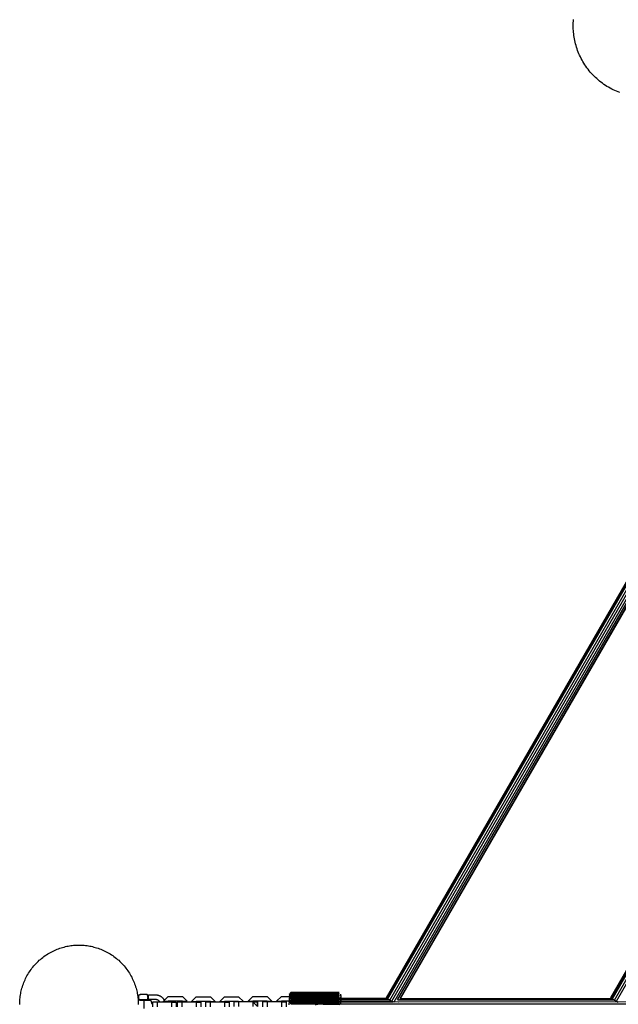
# Model space of a CAD drawing. Units: millimetres. Extents: x -5172 to 5249, y -4755 to 6244.
# Drawn here: x -1503 to -746, y 0 to 1245 of the extents above; entities that cross this region are included whole.
import ezdxf

# ---------------------------------------------------------------- set-up
doc = ezdxf.new("R2010")
doc.units = ezdxf.units.MM
doc.layers.add('Make2D$Visible$Curves', color=7, linetype='Continuous', true_color=0x000000)

msp = doc.modelspace()

# ---------------------------------------------------------------- linework, layer by layer
at = {"layer": 'Make2D$Visible$Curves', "color": 18, "lineweight": -3, "true_color": 0x000000}
for points in [[(-743.8, 1152.9), (-745.9, 1153.7), (-748, 1154.5), (-750, 1155.4), (-752.1, 1156.4), (-754.1, 1157.4), (-756.1, 1158.5), (-758.1, 1159.6), (-760.1, 1160.8), (-762, 1162), (-763.9, 1163.3), (-765.8, 1164.6), (-767.7, 1166), (-769.5, 1167.5), (-771.3, 1168.9), (-773, 1170.5), (-774.7, 1172.1), (-776.4, 1173.7), (-778, 1175.4), (-779.6, 1177.1), (-781.2, 1178.8), (-782.6, 1180.6), (-784.1, 1182.4), (-785.5, 1184.3), (-786.8, 1186.2), (-788.1, 1188.1), (-789.3, 1190), (-790.5, 1192), (-791.6, 1194), (-792.7, 1196), (-793.7, 1198), (-794.7, 1200.1), (-795.6, 1202.1), (-796.5, 1204.2), (-797.2, 1206.3), (-798, 1208.4), (-798.7, 1210.5), (-799.3, 1212.6), (-799.9, 1214.7), (-800.4, 1216.8), (-800.9, 1218.9), (-801.3, 1221), (-801.6, 1223), (-801.9, 1225.1), (-802.2, 1227.2), (-802.4, 1229.2), (-802.6, 1231.3), (-802.7, 1233.3), (-802.7, 1235.3), (-802.8, 1237.3), (-802.7, 1239.3), (-802.7, 1241.3), (-802.6, 1243.4), (-802.4, 1245.4)], [(-1502.9, -0.1), (-1502.9, 1.5), (-1502.9, 3.2), (-1502.8, 4.9), (-1502.6, 6.6), (-1502.5, 8.3), (-1502.3, 10), (-1502, 11.8), (-1501.7, 13.5), (-1501.4, 15.2), (-1501, 17), (-1500.5, 18.7), (-1500.1, 20.5), (-1499.5, 22.2), (-1499, 24), (-1498.3, 25.7), (-1497.7, 27.5), (-1497, 29.2), (-1496.2, 30.9), (-1495.4, 32.6), (-1494.6, 34.3), (-1493.7, 36), (-1492.7, 37.6), (-1491.8, 39.3), (-1490.7, 40.9), (-1489.6, 42.5), (-1488.5, 44.1), (-1487.4, 45.6), (-1486.2, 47.1), (-1484.9, 48.6), (-1483.7, 50.1), (-1482.3, 51.5), (-1481, 52.9), (-1479.6, 54.2), (-1478.2, 55.6), (-1476.7, 56.8), (-1475.2, 58.1), (-1473.7, 59.3), (-1472.2, 60.4), (-1470.6, 61.6), (-1469, 62.6), (-1467.4, 63.7), (-1465.7, 64.6), (-1464.1, 65.6), (-1462.4, 66.5), (-1460.7, 67.3), (-1459, 68.1), (-1457.3, 68.9), (-1455.6, 69.6), (-1453.8, 70.3), (-1452.1, 70.9), (-1450.3, 71.4), (-1448.6, 72), (-1446.8, 72.4), (-1445.1, 72.9), (-1443.3, 73.3), (-1441.6, 73.6), (-1439.9, 73.9), (-1438.1, 74.2), (-1436.4, 74.4), (-1434.7, 74.6), (-1433, 74.7), (-1431.3, 74.8), (-1429.6, 74.8), (-1427.9, 74.9), (-1426.3, 74.8), (-1424.6, 74.8), (-1422.9, 74.7), (-1421.2, 74.6), (-1419.5, 74.4), (-1417.8, 74.2), (-1416, 73.9), (-1414.3, 73.6), (-1412.6, 73.3), (-1410.8, 72.9), (-1409.1, 72.4), (-1407.3, 72), (-1405.6, 71.4), (-1403.8, 70.9), (-1402.1, 70.3), (-1400.3, 69.6), (-1398.6, 68.9), (-1396.9, 68.1), (-1395.2, 67.3), (-1393.5, 66.5), (-1391.8, 65.6), (-1390.2, 64.6), (-1388.5, 63.7), (-1386.9, 62.6), (-1385.3, 61.6), (-1383.7, 60.4), (-1382.2, 59.3), (-1380.7, 58.1), (-1379.2, 56.8), (-1377.7, 55.6), (-1376.3, 54.2), (-1374.9, 52.9), (-1373.6, 51.5), (-1372.2, 50.1), (-1371, 48.6), (-1369.7, 47.1), (-1368.5, 45.6), (-1367.4, 44.1), (-1366.2, 42.5), (-1365.2, 40.9), (-1364.1, 39.3), (-1363.2, 37.6), (-1362.2, 36), (-1361.3, 34.3), (-1360.5, 32.6), (-1359.7, 30.9), (-1358.9, 29.2), (-1358.2, 27.5), (-1357.6, 25.7), (-1356.9, 24), (-1356.4, 22.2), (-1355.8, 20.5), (-1355.4, 18.7), (-1354.9, 17), (-1354.5, 15.2), (-1354.2, 13.5), (-1353.9, 11.8), (-1353.6, 10), (-1353.4, 8.3), (-1353.3, 6.6), (-1353.1, 4.9), (-1353, 3.2), (-1353, 1.5), (-1352.9, -0.1)], [(-1352.1, 10.6), (-1352.1, 10.6), (-1352.1, 10.7), (-1352.1, 10.7), (-1352.1, 10.8), (-1352.1, 10.8), (-1352.1, 10.9), (-1352.1, 10.9), (-1352.1, 11), (-1352.1, 11), (-1352.1, 11), (-1352, 11.1), (-1352, 11.1), (-1352, 11.2), (-1352, 11.2), (-1352, 11.3), (-1352, 11.3), (-1351.9, 11.4), (-1351.9, 11.4), (-1351.9, 11.5), (-1351.9, 11.5), (-1351.9, 11.5), (-1351.8, 11.6), (-1351.8, 11.6), (-1351.8, 11.7), (-1351.7, 11.7), (-1351.7, 11.7), (-1351.7, 11.8), (-1351.7, 11.8), (-1351.6, 11.9), (-1351.6, 11.9), (-1351.6, 11.9), (-1351.5, 12), (-1351.5, 12), (-1351.4, 12.1), (-1351.4, 12.1), (-1351.3, 12.2), (-1351.3, 12.2), (-1351.2, 12.2), (-1351.1, 12.3), (-1351.1, 12.3), (-1351, 12.3), (-1351, 12.4), (-1350.9, 12.4), (-1350.8, 12.4), (-1350.8, 12.4), (-1350.8, 12.5), (-1350.7, 12.5), (-1350.7, 12.5), (-1350.6, 12.5), (-1350.6, 12.5), (-1350.5, 12.5), (-1350.5, 12.5), (-1350.4, 12.5), (-1350.4, 12.5), (-1350.3, 12.5), (-1350.3, 12.5), (-1350.3, 12.6), (-1350.2, 12.6), (-1350.2, 12.6), (-1350.1, 12.6), (-1350.1, 12.6)], [(-1342.5, 12.5), (-1350.1, 12.6), (-1350.1, 12.6), (-1350.1, 12.6), (-1350.1, 12.6), (-1350.1, 12.6), (-1350.1, 12.6), (-1350.1, 12.6), (-1350.1, 12.6), (-1350.1, 12.6), (-1350.1, 12.6), (-1350.1, 12.6), (-1350.1, 12.6), (-1350.1, 12.6), (-1346.1, 12.6)], [(-1346.1, 12.6), (-1342.5, 12.5)], [(-1342.5, 12.5), (-1342.4, 12.5), (-1342.4, 12.5), (-1342.3, 12.5), (-1342.3, 12.5), (-1342.3, 12.5), (-1342.2, 12.5), (-1342.2, 12.5), (-1342.2, 12.5), (-1342.1, 12.5), (-1342.1, 12.5), (-1342.1, 12.5), (-1342.1, 12.5), (-1342, 12.5), (-1342, 12.5), (-1342, 12.4), (-1341.9, 12.4), (-1341.9, 12.4), (-1341.9, 12.4), (-1341.9, 12.4), (-1341.8, 12.4), (-1341.8, 12.4), (-1341.8, 12.4), (-1341.7, 12.4), (-1341.7, 12.3), (-1341.7, 12.3), (-1341.7, 12.3), (-1341.6, 12.3), (-1341.6, 12.3), (-1341.6, 12.3), (-1341.6, 12.2), (-1341.5, 12.2), (-1341.5, 12.2), (-1341.5, 12.2), (-1341.5, 12.2), (-1341.4, 12.1), (-1341.4, 12.1), (-1341.3, 12), (-1341.3, 12), (-1341.2, 11.9), (-1341.2, 11.9), (-1341.1, 11.8), (-1341.1, 11.8), (-1341.1, 11.7), (-1341, 11.7), (-1341, 11.6), (-1341, 11.6), (-1340.9, 11.5)], [(-1340.8, 11), (-1340.8, 11.1), (-1340.8, 11.1), (-1340.8, 11.1), (-1340.8, 11.2), (-1340.8, 11.2), (-1340.8, 11.3), (-1340.8, 11.3), (-1340.9, 11.3), (-1340.9, 11.4), (-1340.9, 11.4), (-1340.9, 11.4), (-1340.9, 11.5), (-1340.9, 11.5), (-1341, 11.5), (-1341, 11.6), (-1341, 11.6), (-1341, 11.7), (-1341, 11.7), (-1341.1, 11.7), (-1341.1, 11.8), (-1341.1, 11.8), (-1341.1, 11.8), (-1341.2, 11.9), (-1341.2, 11.9), (-1341.2, 11.9), (-1341.2, 11.9), (-1341.3, 12), (-1341.3, 12), (-1341.3, 12), (-1341.3, 12.1), (-1341.4, 12.1), (-1341.4, 12.1), (-1341.4, 12.1), (-1341.5, 12.2), (-1341.5, 12.2), (-1341.5, 12.2), (-1341.6, 12.2), (-1341.6, 12.3), (-1341.6, 12.3), (-1341.7, 12.3), (-1341.7, 12.3), (-1341.7, 12.3), (-1341.8, 12.4), (-1341.8, 12.4), (-1341.8, 12.4), (-1341.9, 12.4), (-1341.9, 12.4), (-1341.9, 12.4), (-1342, 12.4), (-1342, 12.5), (-1342, 12.5), (-1342.1, 12.5), (-1342.1, 12.5), (-1342.2, 12.5), (-1342.2, 12.5), (-1342.2, 12.5), (-1342.3, 12.5), (-1342.3, 12.5), (-1342.3, 12.5), (-1342.4, 12.5), (-1342.4, 12.5), (-1342.4, 12.5), (-1342.5, 12.5), (-1342.5, 12.5)], [(-1342.5, 12.5), (-1342.5, 12.5)], [(-1161.9, 12.7), (-1160.9, 13.4)], [(-1160.9, 13.4), (-1161.9, 12.9)], [(-1161.9, 12.9), (-1161.9, 12.7)], [(-1160.9, 14), (-1159.9, 14.9)], [(-1159.9, 14.7), (-1160.9, 14)], [(-1160.9, 12.4), (-1159.9, 13.3)], [(-1159.9, 12.8), (-1160.9, 12.4)], [(-1159.9, 15), (-1098.9, 14.9)], [(-1098.9, 15), (-1159.9, 15)], [(-1159.9, 14.9), (-1159.9, 14.7)], [(-1159.9, 14.9), (-1098.9, 14.7)], [(-1098.9, 14.9), (-1159.9, 14.9)], [(-1098.9, 13.8), (-1159.9, 13.3)], [(-1159.9, 13.3), (-1159.9, 12.8)], [(-1159.9, 13.3), (-1098.9, 13.3)], [(-1098.9, 13.3), (-1159.9, 12.8)], [(-1159.9, 12.8), (-1098.9, 12.8)], [(-1098.9, 14.9), (-1098.9, 15)], [(-1098.9, 14.7), (-1098.9, 14.9)], [(-1098.9, 13.3), (-1098.9, 13.8)], [(-1098.9, 12.8), (-1098.9, 13.3)], [(-1096.9, 10.4), (-1096.9, 12.9)], [(-1346, 5.3), (-1353.1, 5.3)], [(-1346, 5.3), (-1353.1, 5.3)], [(-1352.1, 7.6), (-1352.1, 10.6)], [(-1342.5, 5.5), (-1350.2, 5.6), (-1350.2, 5.6), (-1350.2, 5.6), (-1350.3, 5.6), (-1350.3, 5.6), (-1350.4, 5.6), (-1350.4, 5.6), (-1350.5, 5.6), (-1350.5, 5.6), (-1350.5, 5.6), (-1350.6, 5.6), (-1350.6, 5.6), (-1350.7, 5.6), (-1350.7, 5.6), (-1350.8, 5.7), (-1350.8, 5.7), (-1350.9, 5.7), (-1350.9, 5.7), (-1351, 5.8), (-1351, 5.8), (-1351.1, 5.8), (-1351.2, 5.8), (-1351.2, 5.9), (-1351.3, 5.9), (-1351.3, 6), (-1351.4, 6), (-1351.4, 6.1), (-1351.5, 6.1), (-1351.5, 6.1), (-1351.6, 6.2), (-1351.6, 6.2), (-1351.6, 6.2), (-1351.7, 6.3), (-1351.7, 6.3), (-1351.7, 6.3), (-1351.7, 6.4), (-1351.8, 6.4), (-1351.8, 6.5), (-1351.8, 6.5), (-1351.8, 6.5), (-1351.9, 6.6), (-1351.9, 6.6), (-1351.9, 6.6), (-1351.9, 6.7), (-1351.9, 6.7), (-1352, 6.8), (-1352, 6.8), (-1352, 6.9), (-1352, 6.9), (-1352, 7), (-1352.1, 7), (-1352.1, 7.1), (-1352.1, 7.1), (-1352.1, 7.2), (-1352.1, 7.2), (-1352.1, 7.3), (-1352.1, 7.3), (-1352.1, 7.4), (-1352.1, 7.5), (-1352.1, 7.5), (-1352.1, 7.6)], [(-1351, 5.3), (-1351, 5.3), (-1351, 5.3), (-1351, 5.3), (-1351, 5.3), (-1351, 5.3), (-1351, 5.3), (-1351, 5.3), (-1342.5, 5.3), (-1341, 5.3), (-1341, 5.3), (-1341, 5.3), (-1341, 5.3), (-1341, 5.3), (-1341, 5.3), (-1341, 5.3), (-1341, 5.3)], [(-1341, 5.3), (-1341, 5.3), (-1341, 5.3), (-1341, 5.3), (-1341, 5.3), (-1341, 5.3), (-1341, 5.3), (-1341, 5.3), (-1350.6, 5.3), (-1351, 5.3), (-1351, 5.3), (-1351, 5.3), (-1351, 5.3), (-1351, 5.3), (-1351, 5.3)], [(-1350.1, 5.6), (-1350.1, 5.6), (-1350.1, 5.6), (-1350.1, 5.6), (-1350.1, 5.6), (-1350.1, 5.6), (-1342.5, 5.5)], [(-1346, 5.3), (-1346, -5.3)], [(-1346, 5.3), (-1345.2, 5.3), (-1344.5, 5.3), (-1343.7, 5.3), (-1337.6, 5.3), (-1337.5, 5.3), (-1337.5, 5.3), (-1337.5, 5.3), (-1337.5, 5.3), (-1337.5, 5.3), (-1337.5, 5.3), (-1337.5, 5.3), (-1337.5, 5.3), (-1337.5, 5.3), (-1337.5, 5.3), (-1337.5, 5.3), (-1337.5, 5.3), (-1337.5, 5.3), (-1337.5, 5.3), (-1337.5, 5.3), (-1337.5, 5.3), (-1337.5, 5.3), (-1337.5, 5.3), (-1337.5, 5.3), (-1337.5, 5.3), (-1337.5, 5.3), (-1337.5, 5.3), (-1337.5, 5.3), (-1337.5, 5.3), (-1337.5, 5.3), (-1337.5, 5.3), (-1337.5, 5.3), (-1337.5, 5.3), (-1337.5, 5.3), (-1337.5, 5.3), (-1337.5, 5.3), (-1337.5, 5.3), (-1337.5, 5.3), (-1337.5, 5.3), (-1337.5, 5.3), (-1337.5, 5.3), (-1337.5, 5.3), (-1337.5, 5.3), (-1337.5, 5.3), (-1337.5, 5.3), (-1337.5, 5.3)], [(-1339.1, 5.3), (-1339.4, 5.3), (-1339.7, 5.3), (-1340.1, 5.3), (-1340.4, 5.3), (-1346, 5.3)], [(-1342.5, 5.5), (-1342.5, 5.5), (-1342.4, 5.5), (-1342.4, 5.5), (-1342.4, 5.5), (-1342.3, 5.5), (-1342.3, 5.5), (-1342.3, 5.6), (-1342.2, 5.6), (-1342.2, 5.6), (-1342.2, 5.6), (-1342.1, 5.6), (-1342.1, 5.6), (-1342.1, 5.6), (-1342, 5.6), (-1342, 5.6), (-1341.9, 5.6), (-1341.9, 5.7), (-1341.9, 5.7), (-1341.8, 5.7), (-1341.8, 5.7), (-1341.8, 5.7), (-1341.7, 5.7), (-1341.7, 5.7), (-1341.7, 5.8), (-1341.6, 5.8), (-1341.6, 5.8), (-1341.6, 5.8), (-1341.5, 5.9), (-1341.5, 5.9), (-1341.5, 5.9), (-1341.4, 5.9), (-1341.4, 6), (-1341.4, 6), (-1341.4, 6), (-1341.3, 6), (-1341.3, 6.1), (-1341.3, 6.1), (-1341.2, 6.1), (-1341.2, 6.2), (-1341.2, 6.2), (-1341.2, 6.2), (-1341.1, 6.2), (-1341.1, 6.3), (-1341.1, 6.3), (-1341.1, 6.3), (-1341, 6.4), (-1341, 6.4), (-1341, 6.4), (-1341, 6.5), (-1341, 6.5), (-1340.9, 6.6), (-1340.9, 6.6), (-1340.9, 6.6), (-1340.9, 6.7), (-1340.9, 6.7), (-1340.9, 6.7), (-1340.8, 6.8), (-1340.8, 6.8), (-1340.8, 6.8), (-1340.8, 6.9), (-1340.8, 6.9), (-1340.8, 7), (-1340.8, 7), (-1340.8, 7)], [(-1340.8, 7), (-1340.8, 7), (-1340.8, 7), (-1340.8, 6.9), (-1340.8, 6.9), (-1340.8, 6.9), (-1340.8, 6.8), (-1340.9, 6.8), (-1340.9, 6.7), (-1340.9, 6.7), (-1340.9, 6.7), (-1340.9, 6.6), (-1340.9, 6.6), (-1340.9, 6.6), (-1341, 6.5), (-1341, 6.5), (-1341, 6.5), (-1341, 6.4), (-1341, 6.4), (-1341.1, 6.4), (-1341.1, 6.3), (-1341.1, 6.3), (-1341.1, 6.3), (-1341.2, 6.2), (-1341.2, 6.2), (-1341.2, 6.2), (-1341.2, 6.1), (-1341.3, 6.1), (-1341.3, 6.1), (-1341.3, 6), (-1341.4, 6), (-1341.4, 6), (-1341.4, 6), (-1341.4, 5.9), (-1341.5, 5.9), (-1341.5, 5.9), (-1341.5, 5.9), (-1341.6, 5.8), (-1341.6, 5.8), (-1341.6, 5.8), (-1341.7, 5.8), (-1341.7, 5.8), (-1341.7, 5.7), (-1341.8, 5.7), (-1341.8, 5.7), (-1341.8, 5.7), (-1341.9, 5.7), (-1341.9, 5.7), (-1342, 5.6), (-1342, 5.6), (-1342, 5.6), (-1342.1, 5.6), (-1342.1, 5.6), (-1342.1, 5.6), (-1342.2, 5.6), (-1342.2, 5.6), (-1342.2, 5.6), (-1342.3, 5.6), (-1342.3, 5.6), (-1342.3, 5.5), (-1342.4, 5.5), (-1342.4, 5.5), (-1342.5, 5.5), (-1342.5, 5.5), (-1342.5, 5.5)], [(-1340.9, 7.5), (-1340.9, 7.7), (-1341, 7.9), (-1341, 8.1), (-1341, 8.3), (-1341, 8.4), (-1341, 8.6), (-1341.1, 8.8), (-1341.1, 9), (-1341.1, 9.2), (-1341, 9.4), (-1341, 9.6), (-1341, 9.8), (-1341, 10), (-1340.9, 10.2), (-1340.9, 10.4), (-1340.9, 10.5)], [(-1340.9, 11.4), (-1340.9, 11.4), (-1340.9, 11.3), (-1340.8, 11.3), (-1340.8, 11.2), (-1340.8, 11.2), (-1340.8, 11.1), (-1340.8, 11.1), (-1340.8, 11)], [(-1340.9, 10.5), (-1340.9, 10.6), (-1340.8, 10.7), (-1340.8, 10.7), (-1340.8, 10.8), (-1340.8, 10.9), (-1340.8, 10.9), (-1340.8, 11), (-1340.8, 11)], [(-1340.8, 11), (-1340.8, 11), (-1340.8, 10.9), (-1340.8, 10.9), (-1340.8, 10.8), (-1340.8, 10.7), (-1340.8, 10.7), (-1340.9, 10.6), (-1340.9, 10.5)], [(-1340.9, 7.5), (-1340.9, 7.5), (-1340.8, 7.4), (-1340.8, 7.3), (-1340.8, 7.3), (-1340.8, 7.2), (-1340.8, 7.2), (-1340.8, 7.1), (-1340.8, 7)], [(-1340.8, 7), (-1340.8, 7.1), (-1340.8, 7.2), (-1340.8, 7.2), (-1340.8, 7.3), (-1340.8, 7.3), (-1340.8, 7.4), (-1340.9, 7.5), (-1340.9, 7.5)], [(-1340.4, 10.3), (-1340.5, 10.2), (-1340.5, 10), (-1340.5, 9.9), (-1340.6, 9.9), (-1340.6, 9.8), (-1340.6, 9.7), (-1340.6, 9.6), (-1340.6, 9.5), (-1340.6, 9.4), (-1340.6, 9.4), (-1340.6, 9.3), (-1340.6, 9.2), (-1340.6, 9.1), (-1340.6, 9), (-1340.6, 8.9), (-1340.6, 8.9), (-1340.6, 8.8), (-1340.6, 8.7), (-1340.6, 8.6), (-1340.6, 8.5), (-1340.6, 8.4), (-1340.6, 8.4), (-1340.6, 8.3), (-1340.6, 8.2), (-1340.5, 8.1), (-1340.5, 8), (-1340.5, 7.9), (-1340.4, 7.7)], [(-1340.4, 7.8), (-1340.5, 7.9), (-1340.5, 8.1), (-1340.5, 8.1), (-1340.6, 8.2), (-1340.6, 8.3), (-1340.6, 8.4), (-1340.6, 8.5), (-1340.6, 8.5), (-1340.6, 8.6), (-1340.6, 8.7), (-1340.6, 8.8), (-1340.6, 8.9), (-1340.6, 9), (-1340.6, 9), (-1340.6, 9.1), (-1340.6, 9.2), (-1340.6, 9.3), (-1340.6, 9.4), (-1340.6, 9.5), (-1340.6, 9.5), (-1340.6, 9.6), (-1340.6, 9.7), (-1340.6, 9.8), (-1340.6, 9.9), (-1340.5, 9.9), (-1340.5, 10), (-1340.5, 10.2), (-1340.4, 10.3)], [(-1340.3, 10.9), (-1340.3, 10.8), (-1340.3, 10.7), (-1340.4, 10.7), (-1340.4, 10.6), (-1340.4, 10.5), (-1340.4, 10.5), (-1340.4, 10.4), (-1340.4, 10.3)], [(-1340.4, 10.3), (-1340.4, 10.4), (-1340.4, 10.5), (-1340.4, 10.5), (-1340.4, 10.6), (-1340.4, 10.7), (-1340.3, 10.7), (-1340.3, 10.8), (-1340.3, 10.9)], [(-1340.3, 7.2), (-1340.3, 7.3), (-1340.4, 7.3), (-1340.4, 7.4), (-1340.4, 7.5), (-1340.4, 7.5), (-1340.4, 7.6), (-1340.4, 7.7), (-1340.4, 7.8)], [(-1340.4, 7.7), (-1340.4, 7.7), (-1340.4, 7.6), (-1340.4, 7.5), (-1340.4, 7.5), (-1340.4, 7.4), (-1340.3, 7.3), (-1340.3, 7.3), (-1340.3, 7.2)], [(-1339.9, 12), (-1339.9, 12), (-1339.9, 12), (-1339.9, 12), (-1339.9, 12), (-1339.9, 12), (-1339.9, 12), (-1339.9, 12), (-1339.9, 12), (-1339.9, 12), (-1339.9, 12), (-1340, 11.9), (-1340.1, 11.7), (-1340.1, 11.6), (-1340.2, 11.5), (-1340.2, 11.3), (-1340.2, 11.2), (-1340.3, 11.2), (-1340.3, 11.1), (-1340.3, 11.1), (-1340.3, 11), (-1340.3, 11), (-1340.3, 10.9), (-1340.3, 10.9), (-1340.3, 10.9)], [(-1340.3, 10.9), (-1340.3, 10.9), (-1340.3, 10.9), (-1340.3, 11), (-1340.3, 11), (-1340.3, 11.1), (-1340.3, 11.1), (-1340.3, 11.2), (-1340.2, 11.2), (-1340.2, 11.4), (-1340.2, 11.5), (-1340.1, 11.6), (-1340.1, 11.7), (-1340, 11.9), (-1339.9, 12), (-1339.9, 12), (-1339.9, 12), (-1339.9, 12), (-1339.9, 12), (-1339.9, 12), (-1339.9, 12), (-1339.9, 12), (-1339.9, 12), (-1339.9, 12), (-1339.9, 12), (-1339.9, 12), (-1339.9, 12), (-1339.9, 12)], [(-1340.3, 7.2), (-1340.3, 7.2), (-1340.3, 7.1), (-1340.3, 7.1), (-1340.3, 7.1), (-1340.3, 7), (-1340.3, 6.9), (-1340.3, 6.9), (-1340.3, 6.8), (-1340.2, 6.7), (-1340.2, 6.6), (-1340.2, 6.5), (-1340.1, 6.3), (-1340, 6.2), (-1339.9, 6), (-1339.9, 6), (-1339.9, 6)], [(-1340, 6.1), (-1340, 6.2), (-1340.1, 6.3), (-1340.2, 6.5), (-1340.2, 6.6), (-1340.2, 6.7), (-1340.3, 6.8), (-1340.3, 6.9), (-1340.3, 7), (-1340.3, 7), (-1340.3, 7.1), (-1340.3, 7.1), (-1340.3, 7.1), (-1340.3, 7.2), (-1340.3, 7.2)], [(-1339.9, 12), (-1331, 12)], [(-1331, 6), (-1339.9, 6)], [(-1337.5, 5.3), (-1337.5, 5.3), (-1337.5, 5.3), (-1337.5, 5.3), (-1337.5, 5.3), (-1337.5, 5.3), (-1337.5, 5.3), (-1337.5, 5.3), (-1337.5, 5.3), (-1337.5, 5.3), (-1337.5, 5.3), (-1337.5, 5.3), (-1337.5, 5.3), (-1337.5, 5.3), (-1337.5, 5.3), (-1337.5, 5.3), (-1337.5, 5.3), (-1337.5, 5.3), (-1337.5, 5.3), (-1337.5, 5.3), (-1337.5, 5.3), (-1337.5, 5.3), (-1337.5, 5.3), (-1337.5, 5.3), (-1337.5, 5.3), (-1337.5, 5.3), (-1337.5, 5.3), (-1337.5, 5.3), (-1337.5, 5.3), (-1337.5, 5.3), (-1337.5, 5.3), (-1337.5, 5.3), (-1337.5, 5.3), (-1337.5, 5.3), (-1337.5, 5.3), (-1337.5, 5.3), (-1337.5, 5.3), (-1337.5, 5.3), (-1337.5, 5.3), (-1337.5, 5.3), (-1337.5, 5.3), (-1337.5, 5.3), (-1337.5, 5.3), (-1337.5, 5.3), (-1337.5, 5.3), (-1337.5, 5.3), (-1337.5, 5.3), (-1337.5, 5.3), (-1337.5, 5.3), (-1337.5, 5.3), (-1337.5, 5.3), (-1337.5, 5.3), (-1337.5, 5.3), (-1337.5, 5.3), (-1337.5, 5.3), (-1337.5, 5.3), (-1337.5, 5.3), (-1337.5, 5.3), (-1337.5, 5.3), (-1337.5, 5.3), (-1337.5, 5.3), (-1337.5, 5.3), (-1337.5, 5.3), (-1337.5, 5.3), (-1337.5, 5.3), (-1337.6, 5.3), (-1339.1, 5.3)], [(-1337.5, 5.3), (-1337.4, 5.1), (-1337.3, 4.9), (-1337.2, 4.7), (-1337.1, 4.5), (-1337, 4.3), (-1336.9, 4.1), (-1336.8, 3.9), (-1336.7, 3.7), (-1336.6, 3.4), (-1336.5, 3.2), (-1336.5, 3), (-1336.4, 2.8), (-1336.3, 2.6), (-1336.3, 2.4), (-1336.2, 2.2), (-1336.2, 2), (-1336.2, 1.7), (-1336.1, 1.5), (-1336.1, 1.3), (-1336.1, 1.1), (-1336, 0.9), (-1336, 0.7), (-1336, 0.5), (-1336, 0.3), (-1336, 0)], [(-1335, 2.6), (-1335, -3.4)], [(-1329, 2.6), (-1335, 2.6)], [(-1331, 12), (-1330.7, 12), (-1330.4, 12), (-1330.2, 12), (-1329.9, 12), (-1329.6, 11.9), (-1329.3, 11.9), (-1329, 11.8), (-1328.8, 11.8), (-1328.5, 11.7), (-1328.2, 11.7), (-1327.9, 11.6), (-1327.7, 11.5), (-1327.4, 11.4), (-1327.1, 11.4), (-1326.9, 11.3), (-1326.6, 11.2), (-1326.3, 11), (-1326, 10.9), (-1325.8, 10.8), (-1325.5, 10.6), (-1325.2, 10.5), (-1324.9, 10.4), (-1324.7, 10.2), (-1324.4, 10), (-1324.2, 9.9), (-1323.9, 9.7), (-1323.7, 9.5), (-1323.4, 9.3), (-1323.2, 9.1), (-1323, 8.9), (-1322.8, 8.7), (-1322.5, 8.5), (-1322.3, 8.3), (-1322.2, 8.1), (-1322, 7.9), (-1321.8, 7.7), (-1321.6, 7.4), (-1321.5, 7.2), (-1321.3, 7), (-1321.1, 6.8), (-1321, 6.6), (-1320.8, 6.3), (-1320.7, 6.1), (-1320.6, 5.9), (-1320.4, 5.6), (-1320.3, 5.4), (-1320.2, 5.1), (-1320.1, 4.9)], [(-1325.6, 2.6), (-1325.7, 2.8), (-1325.8, 2.9), (-1325.8, 3), (-1325.9, 3.1), (-1325.9, 3.2), (-1326, 3.3), (-1326.1, 3.4), (-1326.2, 3.5), (-1326.2, 3.6), (-1326.3, 3.7), (-1326.4, 3.8), (-1326.5, 3.9), (-1326.5, 4), (-1326.6, 4.1), (-1326.7, 4.2), (-1326.8, 4.2), (-1326.9, 4.3), (-1327, 4.5), (-1327.1, 4.5), (-1327.2, 4.6), (-1327.3, 4.7), (-1327.5, 4.8), (-1327.6, 4.9), (-1327.7, 5), (-1327.8, 5.1), (-1327.9, 5.2), (-1328.1, 5.2), (-1328.2, 5.3), (-1328.3, 5.4), (-1328.5, 5.4), (-1328.6, 5.5), (-1328.7, 5.5), (-1328.9, 5.6), (-1329, 5.7), (-1329.1, 5.7), (-1329.3, 5.7), (-1329.4, 5.8), (-1329.6, 5.8), (-1329.7, 5.9), (-1329.9, 5.9), (-1330, 5.9), (-1330.1, 5.9), (-1330.3, 6), (-1330.4, 6), (-1330.6, 6), (-1330.7, 6), (-1330.9, 6), (-1331, 6)], [(-1311, 2.6), (-1329, 2.6)], [(-1329, 2.6), (-1329, -3.4)], [(-1315, 9.9), (-1321, 3.9)], [(-1321, 3.9), (-1315, 9.9)], [(-1321, 3.9), (-1315, 3.9)], [(-1321, 2.6), (-1321, 3.9)], [(-1319.7, 3.9), (-1319.6, 3.6), (-1319.5, 3.3), (-1319.4, 3), (-1319.3, 2.6)], [(-1315, 9.9), (-1297, 9.9)], [(-1315, 9.9), (-1315, 9.9)], [(-1297, 3.9), (-1315, 3.9)], [(-1311, 2.6), (-1305, 2.6)], [(-1311, 2.6), (-1311, -3.4)], [(-1305, 2.6), (-1305, -3.4)], [(-1303.7, 2.6), (-1303.7, -3.4)], [(-1297.7, 2.6), (-1303.7, 2.6)], [(-1279.7, 2.6), (-1297.7, 2.6)], [(-1297.7, 2.6), (-1297.7, -3.4)], [(-1297, 9.9), (-1291, 3.9)], [(-1297, 2.6), (-1297, 3.9)], [(-1297, 3.9), (-1291, 3.9)], [(-1297, 3.9), (-1297, 2.6)], [(-1285.8, 3.6), (-1285.8, 2.6)], [(-1285.7, 3.6), (-1285.8, 3.6)], [(-1279.8, 9.6), (-1285.7, 3.6)], [(-1285.7, 3.6), (-1279.7, 9.6)], [(-1285.7, 2.6), (-1285.7, 3.6)], [(-1285.7, 3.6), (-1279.7, 3.6)], [(-1279.7, 9.6), (-1279.8, 9.6)], [(-1279.7, 9.6), (-1261.7, 9.6)], [(-1261.7, 3.6), (-1279.7, 3.6)], [(-1279.7, 2.6), (-1273.7, 2.6)], [(-1279.7, 2.6), (-1279.7, -3.4)], [(-1273.7, 2.6), (-1273.7, -3.4)], [(-1268, 2.6), (-1268, -3.4)], [(-1262, 2.6), (-1268, 2.6)], [(-1244, 2.6), (-1262, 2.6)], [(-1262, 2.6), (-1262, -3.4)], [(-1261.7, 3.6), (-1261.8, 2.6)], [(-1261.7, 9.6), (-1255.7, 3.7)], [(-1261.7, 3.6), (-1255.7, 3.7)], [(-1261.7, 2.6), (-1261.7, 3.6)], [(-1244, 9.6), (-1250, 3.6)], [(-1250, 3.6), (-1244, 9.6)], [(-1250, 2.6), (-1250, 3.6)], [(-1250, 3.6), (-1244, 3.6)], [(-1250, 3.6), (-1250, 2.6)], [(-1250, 3.6), (-1250, 3.6)], [(-1244, 9.6), (-1226, 9.6)], [(-1244, 9.6), (-1244, 9.6)], [(-1226, 3.6), (-1244, 3.6)], [(-1244, 2.6), (-1238, 2.6)], [(-1244, 2.6), (-1244, -3.4)], [(-1238, 2.6), (-1238, -3.4)], [(-1226, 3), (-1232, 3)], [(-1232, 3), (-1232, -3)], [(-1226, 9.6), (-1220, 3.7)], [(-1226, 3.6), (-1220, 3.7)], [(-1226, 3), (-1226, 3.6)], [(-1226, 3.6), (-1226, 3)], [(-1208, 3), (-1226, 3)], [(-1226, 3), (-1226, -3)], [(-1208, 10), (-1214, 4)], [(-1214, 4), (-1208, 10)], [(-1214, 3), (-1214, 4)], [(-1214, 4), (-1208, 4)], [(-1214, 4), (-1214, 3)], [(-1214, 4), (-1214, 4)], [(-1208, 10), (-1190, 10)], [(-1208, 10), (-1208, 10)], [(-1190, 4), (-1208, 4)], [(-1208, 3), (-1202, 3)], [(-1202, -3), (-1208, 3)], [(-1208, 3), (-1208, -3)], [(-1202, -3), (-1202, 3)], [(-1202, 3), (-1202, -3)], [(-1190, 2.9), (-1196, 2.9)], [(-1196, 2.9), (-1196, -3.1)], [(-1190, 10), (-1184, 4)], [(-1190, 2.9), (-1190, 4)], [(-1190, 4), (-1184, 4)], [(-1190, 4), (-1190, 2.9)], [(-1172, 2.9), (-1190, 2.9)], [(-1190, 2.9), (-1190, -3.1)], [(-1172, 9.9), (-1178, 3.9)], [(-1178, 3.9), (-1172, 9.9)], [(-1178, 2.9), (-1178, 3.9)], [(-1178, 3.9), (-1172, 3.9)], [(-1178, 3.9), (-1178, 2.9)], [(-1178, 3.9), (-1178, 3.9)], [(-1172, 9.9), (-1161, 9.9)], [(-1172, 9.9), (-1172, 9.9)], [(-1154, 3.9), (-1172, 3.9)], [(-1172, 2.9), (-1166, 2.9)], [(-1172, 2.9), (-1172, -3.1)], [(-1166, 2.9), (-1166, -3.1)], [(-1161.9, 11), (-1160.9, 12.4)], [(-1160.9, 11.7), (-1161.9, 11)], [(-1160.9, 9.9), (-1161.9, 9.8)], [(-1161.9, 9.1), (-1160.9, 9.9)], [(-1161.9, 9.8), (-1161.9, 9.1)], [(-1161.9, 8.3), (-1161.9, 7.4)], [(-1161.9, 7.4), (-1161.9, 5.6)], [(-1160.9, 5.4), (-1161.9, 5.6)], [(-1161.9, 5.6), (-1161.9, 4.7)], [(-1161.9, 4.7), (-1160.9, 5.4)], [(-1161.9, 3.7), (-1161.9, 4.7)], [(-1161.9, 2.6), (-1161.9, 3.7)], [(-1161.9, 1.6), (-1160.9, 2.8)], [(-1160.9, 2.8), (-1161.9, 2.6)], [(-1161.9, 2.6), (-1161.9, 1.6)], [(-1161.9, 0), (-1161.9, 1.6)], [(-1161.9, -0.5), (-1161.9, 0)], [(-1160.9, 12.4), (-1160.9, 11.7)], [(-1159.9, 12.2), (-1160.9, 10.9)], [(-1159.9, 11.5), (-1160.9, 10.9)], [(-1160.9, 9.9), (-1154, 9.9)], [(-1160.9, 7.8), (-1159.9, 9.3)], [(-1159.9, 9.3), (-1160.9, 8.9)], [(-1160.9, 8.9), (-1160.9, 7.8)], [(-1159.9, 8.4), (-1160.9, 7.8)], [(-1160.9, 7.8), (-1159.9, 7.5)], [(-1160.9, 5.4), (-1159.9, 5.7)], [(-1159.9, 4.7), (-1160.9, 5.4)], [(-1160.9, 2.8), (-1159.9, 3.7)], [(-1159.9, 2.7), (-1160.9, 2.8)], [(-1159.9, 2.7), (-1160.9, 1.4)], [(-1160.9, 1.4), (-1159.9, 1.6)], [(-1159.9, 12.2), (-1159.9, 11.5)], [(-1159.9, 10.8), (-1159.9, 11.5)], [(-1159.9, 11.5), (-1098.9, 11.5)], [(-1159.9, 10.8), (-1098.9, 10.8)], [(-1159.9, 9.3), (-1098.9, 8.4)], [(-1098.9, 9.3), (-1159.9, 9.3)], [(-1098.9, 8.4), (-1159.9, 8.4)], [(-1159.9, 7.5), (-1159.9, 8.4)], [(-1098.9, 7.5), (-1159.9, 7.5)], [(-1159.9, 6.6), (-1098.9, 5.7)], [(-1098.9, 6.6), (-1159.9, 6.6)], [(-1159.9, 5.7), (-1098.9, 4.7)], [(-1098.9, 5.7), (-1159.9, 5.7)], [(-1159.9, 5.7), (-1159.9, 4.7)], [(-1159.9, 3.7), (-1098.9, 2.7)], [(-1098.9, 3.7), (-1159.9, 3.7)], [(-1159.9, 3.7), (-1159.9, 2.7)], [(-1098.9, 2.7), (-1159.9, 1.6)], [(-1159.9, 1.6), (-1159.9, 2.7)], [(-1159.9, 1.6), (-1098.9, 1.6)], [(-1159.9, 0.6), (-1098.9, 0.6)], [(-1098.9, -0.5), (-1159.9, 0.6)], [(-1154, 9.9), (-1154, 9.3)], [(-1154, 9.2), (-1154, 8.4)], [(-1154, 7.5), (-1154, 6.6)], [(-1154, 6.5), (-1154, 5.7)], [(-1154, 5.6), (-1154, 3.9)], [(-1098.9, 10.8), (-1098.9, 11.5)], [(-1098.9, 8.4), (-1098.9, 9.3)], [(-1098.9, 7.5), (-1098.9, 8.4)], [(-1098.9, 5.7), (-1098.9, 6.6)], [(-1098.9, 4.7), (-1098.9, 5.7)], [(-1098.9, 2.7), (-1098.9, 3.7)], [(-1098.9, 1.6), (-1098.9, 2.7)], [(-1098.9, 0.6), (-1098.9, -0.5)], [(-1096.9, 10.4), (-1096.9, 11)], [(-1096.9, 11), (-1096.9, 9.1)], [(-1096.9, 10.4), (-1096.9, 6.5)], [(-1096.9, 6.5), (-1096.9, 9.1)], [(-1096.9, 5.6), (-1096.9, 7.4)], [(-1096.9, 5.6), (-1096.9, 6.5)], [(-1096.9, 6.5), (-1096.9, 4.7)], [(-1096.9, 2.6), (-1096.9, 5.6)], [(-1096.9, 4.7), (-1096.9, 2.6)], [(-1096.9, 3.7), (-1096.9, 4.7)], [(-1096.9, 1.6), (-1096.9, 3.7)], [(-1096.9, 1.6), (-1096.9, 2.6)], [(-1096.9, 0), (-1096.9, 1.6)], [(-1096.9, 0.6), (-1096.9, 1.6)], [(-1096.9, 0), (-1096.9, 0.6)]]:
    msp.add_lwpolyline(points, dxfattribs=at)
at = {"layer": 'Make2D$Visible$Curves', "color": 251, "lineweight": -3, "true_color": 0x696969}
for points in [[(-1039.2, 8), (-526.5, 896)], [(-526.5, 896), (-1038.7, 7.7)], [(-1038.7, 7.7), (-526.1, 895.7)], [(-1037.2, 6.8), (-524.5, 894.8)], [(-1034.8, 5.4), (-522.2, 893.4)], [(-1032.3, 4), (-519.6, 892)], [(-1029.5, 2.9), (-517.3, 890.1)], [(-1024.9, 5.5), (-517.3, 884.7)], [(-1021.7, 7.4), (-517.3, 881.1)], [(-517.3, 880), (-1021.7, 7.4)], [(-1021.1, 7.4), (-517.3, 880)], [(-755.2, 8), (-569.8, 329)], [(-754.7, 7.7), (-569.4, 328.7)], [(-753.1, 6.8), (-567.8, 327.8)], [(-750.8, 5.4), (-565.5, 326.4)], [(-748.2, 4), (-562.9, 325)], [(-1129, 7.4), (-1038.2, 7.4)], [(-1096.9, 7.4), (-1129, 7.4)], [(-1129, 7.4), (-1129, 6.6)], [(-1129, 6.1), (-1129, 5.7)], [(-1129, 5.2), (-1129, 3.7)], [(-1129, 3.2), (-1129, 2.9)], [(-1114.5, 2.9), (-1129, 2.9)], [(-1129, 2.9), (-1116.2, 2.9)], [(-1129, 2.9), (-1129, 2.1)], [(-1129, 1.6), (-1129, 0.6)], [(-1129, 0), (-1129, 0)], [(-1098.9, 5.7), (-1035.3, 5.7)], [(-1035, 5.5), (-1098.9, 5.6)], [(-1098.9, 3), (-1030.7, 3.1)], [(-1030.4, 2.9), (-1098.9, 2.9)], [(-1098.9, 0.1), (-159.8, 2.3)], [(-1038.1, 7.3), (-1096.9, 7.4)], [(-1038.7, 7.7), (-1039.2, 8)], [(-1038.7, 7.7), (-1037.2, 6.8)], [(-1037.2, 6.8), (-1034.8, 5.4)], [(-1034.8, 5.4), (-1032.3, 4)], [(-1029.7, 2.5), (-1032.3, 4)], [(-159.8, 2.3), (-1029.5, 2.9)], [(-1029.4, 3.1), (-747.4, 3.5)], [(-1026.4, 2.9), (-1026.3, 3.1)], [(-750.3, 5.1), (-1024.9, 5.5)], [(-1024.8, 5.7), (-751.4, 5.8)], [(-1024.4, 2.9), (-1024.2, 3.1)], [(-1024.2, 3.1), (-1024.4, 2.9)], [(-1023.7, 2.9), (-1023.6, 3.1)], [(-1022.8, 5.5), (-1022.7, 5.7)], [(-1022.7, 5.7), (-1022.8, 5.5)], [(-1022.2, 5.5), (-1022.1, 5.7)], [(-753.3, 6.9), (-1021.8, 7.3)], [(-1021.7, 7.4), (-754.1, 7.4)], [(-754.7, 7.7), (-755.2, 8)], [(-754.7, 7.7), (-753.1, 6.8)], [(-753.1, 6.8), (-750.8, 5.4)], [(-750.8, 5.4), (-748.2, 4)], [(-748.2, 4), (-746, 2.7)], [(-1125.4, 0), (-1129, 0)], [(-1129, 0), (-1125.9, 0)], [(-1129, 0), (-1129, -1)], [(-158, 0), (-1098.9, 0)]]:
    msp.add_lwpolyline(points, dxfattribs=at)

doc.saveas('drawing.dxf')
